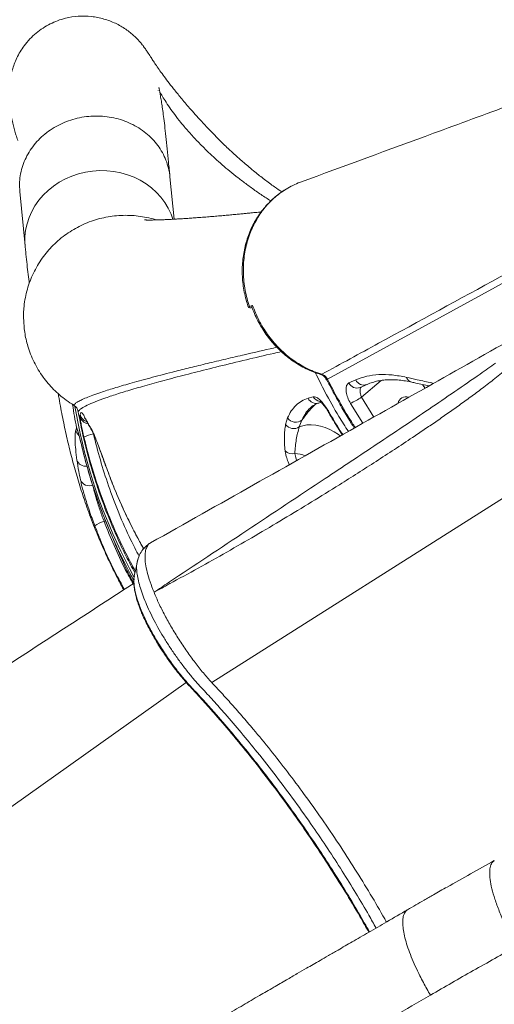
# Model space of a CAD drawing. Units: millimetres. Extents: x -12111 to 16392, y -2138 to 6954.
# Drawn here: x 5234 to 5486, y -169 to 353 of the extents above; entities that cross this region are included whole.
import ezdxf

# ---------------------------------------------------------------- set-up
doc = ezdxf.new("R2010")
doc.units = ezdxf.units.MM

msp = doc.modelspace()

# ---------------------------------------------------------------- linework, layer by layer
at = {"color": 7, "linetype": 'Continuous', "lineweight": 15}
for p, q in [((5307.34, 315.44), (5307.29, 315.73)), ((5333.98, 282.7), (5332.95, 283.69)), ((5315.72, 247.27), (5313.52, 269.8)), ((5233.9, 262.01), (5236.73, 233.08)), ((5355.81, 200.23), (5355.16, 200.54)), ((5355.75, 200.92), (5357.34, 201.6)), ((5235.87, 196.82), (5235.87, 196.46)), ((5408.45, 160.48), (5412.05, 162.06)), ((5386.83, 152.37), (5389.57, 153.21)), ((5388.48, 147.62), (5388.32, 147.5)), ((5392.45, 149.86), (5393.66, 150.23)), ((5265.8, 142.85), (5265.89, 143.83)), ((5374.88, 138.45), (5375.94, 142.02)), ((5263.63, 135.51), (5263.96, 136.6)), ((5263.96, 136.6), (5264.04, 136.67)), ((5374.88, 138.45), (5374.88, 138.45)), ((5383.56, 140.84), (5382.11, 137.17)), ((5382.11, 137.17), (5382.11, 137.17)), ((5266.54, 127.87), (5266.54, 127.83)), ((5335.68, 1.71), (5530.97, 125.29)), ((5296.19, 65.53), (5296.17, 65.39)), ((5294.62, 58.13), (5294.54, 57.34)), ((5294.46, 56.56), (5294.44, 56.28)), ((5305.07, 49.56), (5305.07, 49.57))]:
    msp.add_line(p, q, dxfattribs=at)
at = {"color": 8, "linetype": 'Continuous', "lineweight": 15}
for p, q in [((5425.58, 161.8), (5415.15, 152.93)), ((5447.68, 159.39), (5447.46, 159.73)), ((5447.68, 159.39), (5447.94, 159.57)), ((5448.82, 157.73), (5447.68, 159.39)), ((5452.43, 160.48), (5453.23, 160.22)), ((5452.71, 159.91), (5452.43, 160.48)), ((5415.15, 152.93), (5421.6, 142.38)), ((5415.82, 139.12), (5409.27, 149.66)), ((5279.98, 115.13), (5279.99, 115.18)), ((5278.56, 87.19), (5279.34, 87.48)), ((5307.27, 50.75), (5307.24, 51.01)), ((4928.38, -277.87), (5322.21, 1.75))]:
    msp.add_line(p, q, dxfattribs=at)
at = {"color": 8, "linetype": 'Continuous', "lineweight": 15, "flags": 128}
for points in [[(5315.06, 247.27), (5314.09, 249.98), (5312.64, 253.1), (5310.86, 256.07), (5308.77, 258.86), (5306.4, 261.47), (5303.76, 263.85), (5300.87, 266), (5297.77, 267.89), (5294.49, 269.5), (5291.04, 270.82), (5287.46, 271.83), (5283.78, 272.54), (5280.04, 272.93), (5276.27, 273), (5272.5, 272.75), (5268.76, 272.17), (5265.1, 271.29), (5261.53, 270.09), (5258.11, 268.6), (5254.84, 266.83), (5251.77, 264.8), (5248.92, 262.51), (5246.32, 260), (5243.99, 257.28), (5241.94, 254.38), (5240.21, 251.32), (5238.8, 248.14), (5237.73, 244.85), (5237, 241.5), (5236.63, 238.1), (5236.61, 234.7), (5236.73, 233.08)], [(5586.42, 266.36), (5564.68, 254.42), (5493.57, 215.39), (5397.08, 162.42)], [(5393.41, 165.01), (5393.67, 164.98), (5394.07, 165.09)], [(5397.8, 145.22), (5397.59, 145.15), (5397.51, 145.16)], [(5263.96, 136.6), (5264.28, 135.57), (5264.75, 134.73)], [(5264.04, 136.67), (5264.36, 135.64), (5264.7, 134.97)], [(5269.58, 139.68), (5269.48, 139.9), (5269.16, 140.87)], [(5272.61, 134.36), (5272.37, 134.8), (5272.03, 135.75)], [(5403.86, 132.42), (5402.94, 133.11), (5400.67, 134.61), (5398.27, 135.88), (5395.81, 136.91), (5393.32, 137.67), (5390.86, 138.15), (5388.46, 138.34), (5386.18, 138.24), (5384.05, 137.85), (5382.11, 137.17)], [(5403.86, 132.42), (5402.94, 133.11), (5400.67, 134.61), (5398.27, 135.88), (5395.81, 136.91), (5393.32, 137.67), (5390.86, 138.15), (5388.46, 138.34), (5386.18, 138.24), (5384.05, 137.85), (5382.11, 137.17)]]:
    msp.add_lwpolyline(points, dxfattribs=at)
at = {"color": 7, "linetype": 'Continuous', "lineweight": 15, "flags": 128}
for points in [[(5355.16, 200.54), (5355.15, 200.56), (5355.16, 200.58), (5355.2, 200.62), (5355.26, 200.66), (5355.34, 200.71), (5355.45, 200.77), (5355.59, 200.84), (5355.75, 200.92)], [(5414.33, 158.1), (5416.85, 159.2), (5417.93, 159.68)]]:
    msp.add_lwpolyline(points, dxfattribs=at)
at = {"color": 7, "linetype": 'Continuous', "lineweight": 15}
for centre, radius, start, end in [((5354.64, 207.4), 7.27, 279.2745, 289.0362), ((5382.62, 204.51), 60.98, 295.9115, 302.2355), ((5438.61, 149.02), 4.17, 68.5908, 170.2595), ((5541.11, 193.92), 281.71, 189.3712, 192.358), ((5380.28, 144.83), 5.17, 212.9073, 309.3589), ((5379.17, 141.66), 5.36, 216.7636, 303.2266), ((5379.17, 141.66), 5.36, 216.7638, 303.2263), ((5274.69, 120.37), 13.21, 97.4357, 120.8845), ((5541.94, 192.99), 282.99, 193.3033, 208.9996), ((5378.4, 128.35), 5.42, 225.306, 284.7966), ((5270.66, 110.89), 4.91, 200.3764, 293.392), ((5282.46, 73.21), 14.5, 105.5854, 127.2064), ((5173.43, -26.2), 161.2, 29.8283, 30.1387)]:
    msp.add_arc(centre, radius, start, end, dxfattribs=at)
at = {"color": 8, "linetype": 'Continuous', "lineweight": 15}
for centre, radius, start, end in [((5396.43, 163.4), 1.17, 275.7464, 303.5656), ((5416.3, 164.11), 4.72, 205.6723, 290.0553), ((5442.67, 164.64), 3.84, 197.8593, 255.8347), ((5412.71, 162.53), 4.72, 205.6723, 290.1308), ((5391.12, 154.43), 4.77, 205.7103, 286.1981), ((5393.98, 155.43), 4.94, 206.7903, 258.8759), ((5540.25, 191.55), 281.61, 188.6859, 191.2377), ((5270.7, 143.83), 4.99, 191.3392, 263.0829), ((5270.78, 144.81), 4.99, 191.3344, 253.007), ((5268.52, 136.49), 4.99, 191.2979, 228.9966), ((5542.26, 194.22), 282.9, 192.3679, 208.843), ((5377.66, 99.58), 23.62, 71.1789, 84.8331), ((5268.81, 121.16), 4.85, 198.1933, 278.4096)]:
    msp.add_arc(centre, radius, start, end, dxfattribs=at)
at = {"color": 7, "linetype": 'Continuous', "lineweight": 15}
for points, knots in [([(5372.86, 261.72), (5371.57, 262.62), (5368.41, 264.79), (5363.65, 268.34), (5359.16, 271.85), (5355.53, 274.84), (5352.84, 277.13), (5350.6, 279.08), (5348.85, 280.64), (5347.2, 282.14), (5345.34, 283.86), (5342.98, 286.08), (5340.2, 288.78), (5337.06, 291.93), (5333.65, 295.45), (5330.2, 299.15), (5326.92, 302.78), (5323.18, 307.02), (5319.27, 311.63), (5315.47, 316.32), (5312.38, 320.31), (5309.82, 323.75), (5307.67, 326.75), (5305.87, 329.36), (5304.42, 331.54), (5303.26, 333.35), (5301.87, 335.5), (5300.49, 337.55), (5299.53, 338.88), (5298.53, 340.17), (5297.49, 341.4), (5296.18, 342.83), (5294.53, 344.44), (5292.5, 346.18), (5289.24, 348.6), (5284.66, 351.24), (5278.53, 353.56), (5271.86, 354.87), (5264.97, 355.01), (5258.94, 354.09), (5253.97, 352.57), (5249.96, 350.83), (5246.14, 348.63), (5242.51, 345.96), (5239.12, 342.78), (5236.31, 339.43), (5234.04, 336.03), (5232.25, 332.7), (5230.87, 329.39), (5229.85, 326.2), (5229.14, 323.15), (5228.69, 320.37), (5228.45, 317.94), (5228.3, 315.18), (5228.3, 312.69), (5228.41, 309.94), (5228.66, 306.92), (5229.08, 303.72), (5229.64, 300.55), (5230.29, 297.56), (5231.02, 294.7), (5231.86, 291.87), (5232.43, 290.03), (5232.79, 289.05), (5232.8, 289.03)], [0, 0, 0, 0, 0.013755, 0.033452, 0.053299, 0.065835, 0.077319, 0.086874, 0.0945, 0.100232, 0.108905, 0.120105, 0.13384, 0.150125, 0.168981, 0.189808, 0.210379, 0.23045, 0.264808, 0.297219, 0.327808, 0.357214, 0.387108, 0.41707, 0.447354, 0.478233, 0.511194, 0.531065, 0.551848, 0.561827, 0.570895, 0.579263, 0.587189, 0.594978, 0.602952, 0.619201, 0.635666, 0.652571, 0.669928, 0.686763, 0.697667, 0.708382, 0.719142, 0.730278, 0.741884, 0.754047, 0.763589, 0.773433, 0.783428, 0.793842, 0.804934, 0.816919, 0.828856, 0.838881, 0.855229, 0.872531, 0.893358, 0.914582, 0.934221, 0.952315, 0.969166, 0.983974, 0.999657, 1, 1, 1, 1]), ([(5574.45, 337.29), (5560.58, 332.19), (5533.94, 322.4), (5493.66, 307.61), (5443.51, 289.2), (5406.27, 275.54), (5382.79, 266.92)], [0, 0, 0, 0, 0.217401, 0.417244, 0.632376, 1, 1, 1, 1]), ([(5313.51, 269.85), (5313.26, 272.38), (5312.76, 277.26), (5312.04, 284.34), (5311.38, 290.99), (5310.75, 296.86), (5310.15, 301.67), (5309.61, 305.65), (5309.18, 308.52), (5308.85, 310.57), (5308.61, 312), (5308.39, 313.27), (5308.19, 314.36), (5307.99, 315.47), (5307.83, 316.31), (5307.71, 316.84), (5307.64, 317.1), (5307.62, 317.06), (5307.61, 317.04)], [0, 0, 0, 0, 0.125614, 0.242784, 0.351515, 0.451399, 0.542283, 0.624437, 0.698044, 0.737079, 0.773256, 0.806581, 0.837058, 0.86474, 0.89562, 0.933927, 0.979779, 1, 1, 1, 1]), ([(5308.12, 314.76), (5308.43, 314.22), (5309.08, 313.09), (5310.76, 310.28), (5312.53, 307.66), (5313.42, 306.35)], [0, 0, 0, 0, 0.3166273, 0.6578878, 1, 1, 1, 1]), ([(5313.42, 306.35), (5314.26, 305.17), (5315.92, 302.82), (5319.17, 298.65), (5323.02, 294.06), (5327.52, 289.09), (5331.14, 285.49), (5332.95, 283.69)], [0, 0, 0, 0, 0.201672, 0.401938, 0.601364, 0.800526, 1, 1, 1, 1]), ([(5233.97, 262.02), (5233.87, 262.95), (5233.63, 265.34), (5233.91, 269.22), (5234.74, 273.59), (5236.17, 277.84), (5238.16, 281.91), (5240.68, 285.74), (5243.69, 289.28), (5247.16, 292.47), (5251.02, 295.26), (5255.22, 297.61), (5259.69, 299.49), (5264.38, 300.86), (5269.2, 301.71), (5274.09, 302.03), (5278.98, 301.81), (5283.78, 301.05), (5288.44, 299.77), (5292.88, 297.98), (5297.03, 295.71), (5300.83, 292.99), (5304.22, 289.87), (5307.16, 286.39), (5309.6, 282.61), (5311.52, 278.57), (5312.8, 274.35), (5313.45, 271.39), (5313.5, 269.86), (5313.5, 269.8)], [0, 0, 0, 0, 0.024792, 0.063732, 0.102671, 0.141611, 0.180551, 0.219491, 0.258431, 0.29737, 0.33631, 0.37525, 0.41419, 0.45313, 0.492069, 0.531009, 0.569949, 0.608889, 0.647829, 0.686769, 0.725708, 0.764648, 0.803588, 0.842528, 0.881468, 0.920407, 0.959347, 0.998287, 1, 1, 1, 1]), ([(5333.98, 282.7), (5336.33, 280.52), (5341.05, 276.13), (5348.09, 270.36), (5354.26, 265.68), (5359.24, 262.11), (5363.5, 259.2), (5366.2, 257.49), (5367.04, 256.96)], [0, 0, 0, 0, 0.263732, 0.529308, 0.665073, 0.800838, 0.937646, 1, 1, 1, 1]), ([(5355.75, 200.92), (5355.29, 202.35), (5354.36, 205.22), (5353.39, 209.68), (5352.73, 214.22), (5352.43, 218.77), (5352.49, 223.27), (5352.9, 227.71), (5353.65, 232.11), (5354.76, 236.39), (5356.21, 240.49), (5357.95, 244.41), (5360.04, 248.16), (5362.81, 252.24), (5366.39, 256.44), (5370.43, 260.04), (5374.31, 262.79), (5377.84, 264.8), (5380.68, 266.17), (5382.4, 266.75), (5382.8, 266.88)], [0, 0, 0, 0, 0.053947, 0.108268, 0.163773, 0.219688, 0.273635, 0.327958, 0.383467, 0.439384, 0.493279, 0.547552, 0.603005, 0.658866, 0.738575, 0.819515, 0.873323, 0.927509, 0.982868, 1, 1, 1, 1]), ([(5374.11, 262.57), (5373.26, 262.02), (5371.36, 260.77), (5368.61, 258.52), (5365.85, 255.89), (5363.3, 253.03), (5360.98, 249.96), (5358.89, 246.69), (5357.06, 243.23), (5355.48, 239.62), (5354.18, 235.87), (5353.16, 232.01), (5352.42, 228.05), (5351.97, 224.01), (5351.82, 219.93), (5351.96, 215.82), (5352.39, 211.71), (5353.12, 207.63), (5354.05, 203.9), (5354.82, 201.57), (5355.15, 200.55)], [0, 0, 0, 0, 0.045172, 0.101362, 0.157604, 0.213924, 0.27034, 0.326868, 0.383516, 0.440288, 0.497183, 0.554196, 0.611318, 0.66854, 0.725849, 0.783235, 0.840686, 0.898191, 0.955742, 1, 1, 1, 1]), ([(5378.71, 265.16), (5378.48, 265.06), (5377.96, 264.83), (5377.47, 264.54), (5377.2, 264.38)], [0, 0, 0, 0, 0.4470001, 1, 1, 1, 1]), ([(5361.93, 251.14), (5361.43, 251.09), (5360.36, 250.98), (5358.85, 250.83), (5357.49, 250.69), (5356.06, 250.55), (5354.39, 250.39), (5352.2, 250.18), (5349.73, 249.94), (5346.98, 249.69), (5344.01, 249.41), (5340.87, 249.13), (5337.56, 248.85), (5334.18, 248.57), (5330.73, 248.29), (5327.47, 248.04), (5324.39, 247.82), (5321.55, 247.63), (5318.87, 247.45), (5316.4, 247.31), (5314.15, 247.19), (5311.99, 247.08), (5309.96, 247), (5308.07, 246.93), (5306.42, 246.88), (5304.89, 246.85), (5303.5, 246.83), (5302.29, 246.83), (5301.44, 246.84), (5300.87, 246.85), (5300.49, 246.86), (5300.18, 246.87), (5300.05, 246.88), (5300.06, 246.88), (5300.06, 246.87)], [0, 0, 0, 0, 0.0141128, 0.030165, 0.0432142, 0.053323, 0.0722436, 0.0928545, 0.119595, 0.1487308, 0.1801454, 0.2161633, 0.2546207, 0.2955173, 0.3388529, 0.3846272, 0.4246354, 0.4662404, 0.5072835, 0.5468756, 0.5850169, 0.6217073, 0.6630867, 0.7024508, 0.7397995, 0.7751331, 0.8164345, 0.8566282, 0.8958238, 0.9184542, 0.9407385, 0.9631027, 0.9878042, 1, 1, 1, 1]), ([(5306.22, 246.88), (5306.07, 246.93), (5304.43, 247.5), (5301.26, 248.21), (5296.74, 248.99), (5292.18, 249.35), (5287.55, 249.33), (5282.95, 248.93), (5278.43, 248.14), (5274.01, 246.99), (5269.65, 245.44), (5265.45, 243.54), (5261.46, 241.31), (5257.68, 238.76), (5254.09, 235.87), (5250.77, 232.7), (5247.76, 229.28), (5245.05, 225.63), (5242.63, 221.72), (5240.57, 217.62), (5238.87, 213.4), (5237.54, 209.06), (5236.56, 204.57), (5236.02, 200.47), (5235.91, 197.87), (5235.87, 196.82)], [0, 0, 0, 0, 0.005006, 0.051779, 0.096822, 0.142175, 0.188513, 0.235191, 0.280273, 0.32567, 0.372061, 0.418791, 0.463813, 0.509151, 0.555479, 0.602147, 0.64712, 0.692408, 0.738683, 0.7853, 0.830258, 0.875527, 0.92178, 0.968376, 1, 1, 1, 1]), ([(5236.73, 233.08), (5236.82, 232.1), (5237.11, 229.19), (5237.59, 224.55), (5238.18, 219.27), (5238.62, 215.53), (5238.87, 213.62), (5238.91, 213.31)], [0, 0, 0, 0, 0.136064, 0.404025, 0.673492, 0.94567, 1, 1, 1, 1]), ([(5356.8, 201.31), (5356.93, 200.92), (5357.49, 199.22), (5358.74, 196.28), (5360.58, 192.54), (5362.68, 188.93), (5365.02, 185.49), (5367.57, 182.24), (5370.33, 179.2), (5373.28, 176.38), (5376.41, 173.78), (5379.71, 171.42), (5383.15, 169.33), (5386.72, 167.51), (5390.15, 166.06), (5392.4, 165.34), (5393.41, 165.01)], [0, 0, 0, 0, 0.022415, 0.098742, 0.175195, 0.251757, 0.328407, 0.404485, 0.480328, 0.556357, 0.632559, 0.708898, 0.785316, 0.861762, 0.938191, 1, 1, 1, 1]), ([(5357.34, 201.6), (5357.17, 201.53), (5356.82, 201.37), (5356.82, 201.34), (5356.82, 201.32)], [0, 0, 0, 0, 0.498788, 1, 1, 1, 1]), ([(5357.34, 201.6), (5358.39, 198.93), (5359.97, 194.9), (5362.84, 189.85), (5365.28, 186.16), (5368.01, 182.63), (5371.02, 179.28), (5374.31, 176.15), (5377.84, 173.28), (5381.6, 170.71), (5385.58, 168.47), (5389.74, 166.53), (5392.62, 165.58), (5394.07, 165.09)], [0, 0, 0, 0, 0.156114, 0.236005, 0.31642, 0.398414, 0.480976, 0.565327, 0.650297, 0.736034, 0.822418, 0.910853, 1, 1, 1, 1]), ([(5235.87, 196.46), (5235.88, 195.89), (5235.88, 195.33), (5235.91, 194.72), (5235.91, 194.72)], [0, 0, 0, 0, 0.995338, 1, 1, 1, 1]), ([(5235.91, 194.72), (5236.04, 192.25), (5236.3, 187.26), (5237.79, 180.91), (5239.58, 175.69), (5241.42, 171.52), (5243.62, 167.48), (5246.9, 162.51), (5250.73, 158), (5254.99, 154.06), (5258.54, 151.23), (5261.14, 149.59), (5262.48, 148.73)], [0, 0, 0, 0, 0.134012, 0.270611, 0.351688, 0.433326, 0.516721, 0.60072, 0.755303, 0.83439, 0.913994, 1, 1, 1, 1]), ([(5511.3, 192.97), (5478.36, 174.39), (5409.07, 135.3), (5339.66, 96.21), (5303.24, 75.7)], [0, 0, 0, 0, 0.475317, 1, 1, 1, 1]), ([(5492.84, 168.67), (5490.53, 166.7), (5486.09, 162.91), (5479.41, 157.8), (5473.06, 153.09), (5466.88, 148.61), (5460.71, 144.24), (5454.54, 139.96), (5448.38, 135.75), (5437.85, 128.67), (5422.9, 118.88), (5400.11, 104.41), (5373.78, 88.31), (5343.78, 70.72), (5323.45, 59.56), (5313.27, 53.98)], [0, 0, 0, 0, 0.042489, 0.081403, 0.11749, 0.152992, 0.188276, 0.223329, 0.258219, 0.292941, 0.401361, 0.509394, 0.672795, 0.836258, 1, 1, 1, 1]), ([(5478.08, 165.23), (5479.45, 166.2), (5482.16, 168.11), (5484.85, 170.09), (5486.18, 171.06)], [0, 0, 0, 0, 0.504417, 1, 1, 1, 1]), ([(5312.83, 54.74), (5340.47, 73.09), (5377.29, 97.54), (5423.42, 128.17), (5450.88, 146.48), (5469.05, 159.01), (5478.08, 165.23)], [0, 0, 0, 0, 0.502667, 0.669643, 0.835867, 1, 1, 1, 1]), ([(5393.42, 165), (5393.7, 164.9), (5394.29, 164.68), (5395.18, 164.04), (5395.98, 163.22), (5396.36, 162.54), (5396.54, 162.22)], [0, 0, 0, 0, 0.24512, 0.510558, 0.76947, 1, 1, 1, 1]), ([(5394.07, 165.09), (5394.56, 164.89), (5395.53, 164.47), (5396.52, 163.43), (5396.93, 162.68), (5397.08, 162.42)], [0, 0, 0, 0, 0.394881, 0.790047, 1, 1, 1, 1]), ([(5396.64, 162.29), (5397.43, 160.77), (5399.69, 156.38), (5403.49, 149.53), (5407.57, 142.46), (5410.2, 138.28), (5411.29, 136.57)], [0, 0, 0, 0, 0.172842, 0.499528, 0.793787, 1, 1, 1, 1]), ([(5412.05, 162.06), (5413.96, 162.78), (5417.8, 164.23), (5424.3, 165.05), (5431.31, 164.95), (5436.44, 163.96), (5439.01, 163.46)], [0, 0, 0, 0, 0.244983, 0.491902, 0.744908, 1, 1, 1, 1]), ([(5417.93, 159.66), (5417.99, 159.69), (5418.93, 160.16), (5420.88, 160.8), (5423.8, 161.58), (5426.86, 162.04), (5430.02, 162.24), (5433.31, 162.16), (5436.74, 161.82), (5439.55, 161.39), (5441.27, 160.99), (5441.74, 160.88)], [0, 0, 0, 0, 0.01013, 0.149413, 0.287812, 0.424296, 0.558409, 0.689543, 0.82001, 0.950244, 1, 1, 1, 1]), ([(5439.01, 163.46), (5440.91, 163.03), (5445.36, 162.02), (5449.85, 161.04), (5452.43, 160.48)], [0, 0, 0, 0, 0.42614, 1, 1, 1, 1]), ([(5409.27, 149.66), (5408.73, 150.69), (5407.67, 152.74), (5406.89, 155.77), (5406.85, 158.29), (5407.46, 159.87), (5408.18, 160.31), (5408.45, 160.48)], [0, 0, 0, 0, 0.219256, 0.437732, 0.654551, 0.868023, 1, 1, 1, 1]), ([(5441.73, 160.92), (5442.44, 160.76), (5445.5, 160.08), (5448.6, 159.43), (5450.97, 158.94)], [0, 0, 0, 0, 0.234267, 1, 1, 1, 1]), ([(5254.27, 154.8), (5254.41, 153.98), (5254.84, 151.42), (5255.63, 147.09), (5256.62, 141.94), (5257.64, 137.01), (5258.69, 132.21), (5259.8, 127.49), (5260.96, 122.8), (5262.19, 118.1), (5263.51, 113.34), (5264.94, 108.51), (5266.47, 103.56), (5268.14, 98.5), (5269.96, 93.29), (5271.94, 87.92), (5274.11, 82.38), (5276.48, 76.65), (5279.08, 70.73), (5281.93, 64.61), (5285.05, 58.33), (5287.43, 53.71), (5288.83, 51.21), (5289.03, 50.85)], [0, 0, 0, 0, 0.032165, 0.100643, 0.162705, 0.219929, 0.27346, 0.324166, 0.372736, 0.419742, 0.465668, 0.510941, 0.555943, 0.600949, 0.646229, 0.69208, 0.738765, 0.786511, 0.835502, 0.885875, 0.937707, 0.991014, 1, 1, 1, 1]), ([(5375.94, 142.02), (5376.55, 143.28), (5377.78, 145.8), (5380.29, 148.71), (5383.24, 151.02), (5385.63, 151.92), (5386.83, 152.37)], [0, 0, 0, 0, 0.2464469, 0.4942752, 0.7464039, 1, 1, 1, 1]), ([(5389.57, 153.21), (5389.99, 153.21), (5390.84, 153.23), (5392.67, 151.94), (5394.68, 149.83), (5396.47, 147.43), (5397.44, 145.81), (5397.8, 145.22)], [0, 0, 0, 0, 0.21453, 0.429724, 0.649328, 0.871002, 1, 1, 1, 1]), ([(5262.48, 148.73), (5262.8, 148.51), (5263.41, 148.09), (5264.24, 147.07), (5264.68, 146.12), (5264.81, 145.45), (5264.84, 145.33)], [0, 0, 0, 0, 0.272691, 0.514399, 0.911005, 1, 1, 1, 1]), ([(5388.3, 147.54), (5388.37, 147.61), (5388.86, 148.1), (5389.94, 148.77), (5391.24, 149.46), (5392.16, 149.73), (5392.44, 149.81)], [0, 0, 0, 0, 0.05493, 0.43489, 0.832274, 1, 1, 1, 1]), ([(5393.01, 150.74), (5393.03, 150.73), (5393.06, 150.71), (5393.37, 150.5), (5393.84, 150.08), (5394.48, 149.42), (5395.24, 148.54), (5396.05, 147.45), (5396.84, 146.3), (5397.3, 145.51), (5397.5, 145.16)], [0, 0, 0, 0, 0.084332, 0.187507, 0.305745, 0.435672, 0.574901, 0.724405, 0.876779, 1, 1, 1, 1]), ([(5264.84, 145.33), (5265.55, 141.59), (5266.98, 134.1), (5269.71, 122.98), (5272.86, 111.93), (5276.49, 100.93), (5280.6, 90.01), (5285.21, 79.19), (5289.96, 69.09), (5293.39, 62.7), (5294.96, 59.79)], [0, 0, 0, 0, 0.125496, 0.251404, 0.377518, 0.504047, 0.632734, 0.761642, 0.891219, 1, 1, 1, 1]), ([(5267.91, 131.71), (5267.65, 132.85), (5267.13, 135.12), (5266.49, 138.33), (5266.03, 140.89), (5265.82, 142.39), (5265.81, 142.72), (5265.8, 142.85)], [0, 0, 0, 0, 0.218696, 0.436711, 0.652464, 0.864741, 1, 1, 1, 1]), ([(5265.89, 143.83), (5265.97, 144.24), (5266.13, 145.06), (5266.78, 144.83), (5267.72, 143.6), (5268.67, 141.78), (5269.16, 140.87)], [0, 0, 0, 0, 0.245098, 0.492083, 0.745018, 1, 1, 1, 1]), ([(5268.18, 142.15), (5268.18, 142.14), (5268.19, 142.13), (5268.36, 141.88), (5268.67, 141.37), (5269.08, 140.65), (5269.43, 139.98), (5269.59, 139.67)], [0, 0, 0, 0, 0.1197338, 0.3096928, 0.5327055, 0.7858303, 1, 1, 1, 1]), ([(5397.52, 145.16), (5397.62, 144.98), (5399.26, 142.05), (5401.72, 137.98), (5404.18, 134.16), (5404.94, 132.99)], [0, 0, 0, 0, 0.043367, 0.706099, 1, 1, 1, 1]), ([(5264.04, 136.67), (5264.14, 136.54), (5264.34, 136.26), (5264.89, 134.47), (5265.57, 131.89), (5266.15, 129.5), (5266.48, 128.13), (5266.54, 127.87)], [0, 0, 0, 0, 0.232472, 0.466003, 0.702978, 0.943714, 1, 1, 1, 1]), ([(5269.16, 140.87), (5269.54, 140.14), (5270.44, 138.41), (5271.45, 136.72), (5272.03, 135.75)], [0, 0, 0, 0, 0.425219, 1, 1, 1, 1]), ([(5269.68, 139.74), (5269.73, 139.64), (5270.53, 138.04), (5271.47, 136.31), (5272.5, 134.73), (5272.6, 134.58)], [0, 0, 0, 0, 0.0553414, 0.9114121, 1, 1, 1, 1]), ([(5272.03, 135.75), (5272.23, 135.38), (5272.64, 134.64), (5273.47, 132.71), (5274.45, 130.24), (5275.58, 127.25), (5276.84, 123.83), (5278.31, 119.81), (5279.39, 116.83), (5279.99, 115.18)], [0, 0, 0, 0, 0.137304, 0.274619, 0.412593, 0.550576, 0.689369, 0.828166, 1, 1, 1, 1]), ([(5374.6, 124.5), (5374.47, 125.79), (5374.2, 128.39), (5374.18, 131.97), (5374.38, 135.37), (5374.71, 137.42), (5374.88, 138.45)], [0, 0, 0, 0, 0.247843, 0.496654, 0.747975, 1, 1, 1, 1]), ([(5382.11, 137.17), (5381.53, 135.03), (5380.66, 131.8), (5380, 126.99), (5379.86, 124.41), (5379.79, 123.11)], [0, 0, 0, 0, 0.497892, 0.748633, 1, 1, 1, 1]), ([(5264.2, 119.64), (5263.95, 121.54), (5263.44, 125.36), (5263.17, 129.84), (5263.19, 133.42), (5263.48, 134.82), (5263.63, 135.51)], [0, 0, 0, 0, 0.245097, 0.492056, 0.744978, 1, 1, 1, 1]), ([(5264.59, 135.26), (5264.58, 135.27), (5264.57, 135.3), (5264.63, 135.14), (5264.75, 134.77), (5264.96, 134.09), (5265.22, 133.12), (5265.48, 132.13), (5265.66, 131.43), (5265.72, 131.2)], [0, 0, 0, 0, 0.018915, 0.139906, 0.289721, 0.469189, 0.675293, 0.893247, 1, 1, 1, 1]), ([(5265.72, 131.2), (5265.78, 130.95), (5265.97, 130.2), (5266.25, 129.05), (5266.46, 128.16), (5266.54, 127.83)], [0, 0, 0, 0, 0.248755, 0.719702, 1, 1, 1, 1]), ([(5272.61, 134.36), (5272.61, 134.36), (5272.59, 134.39), (5272.68, 134.24), (5272.86, 133.89), (5273.16, 133.24), (5273.57, 132.29), (5274.09, 131.02), (5274.7, 129.46), (5275.4, 127.64), (5276.16, 125.6), (5276.98, 123.36), (5277.86, 120.97), (5278.77, 118.46), (5279.49, 116.5), (5279.89, 115.37), (5279.98, 115.12)], [0, 0, 0, 0, 0.003477, 0.052202, 0.109214, 0.177618, 0.254949, 0.338255, 0.42417, 0.513527, 0.604308, 0.695441, 0.787981, 0.880884, 0.973554, 1, 1, 1, 1]), ([(5266.54, 127.83), (5266.93, 126.21), (5268.06, 121.53), (5270.17, 113.86), (5272.95, 104.84), (5276.04, 95.93), (5279.42, 87.11), (5283.1, 78.41), (5287.07, 69.85), (5290.83, 62.32), (5293.37, 57.72), (5294.4, 55.87)], [0, 0, 0, 0, 0.06474, 0.186673, 0.308611, 0.430549, 0.552488, 0.674428, 0.796369, 0.918311, 1, 1, 1, 1]), ([(5266.06, 109.18), (5265.76, 110.65), (5265.07, 114.11), (5264.52, 117.62), (5264.2, 119.64)], [0, 0, 0, 0, 0.4250634, 1, 1, 1, 1]), ([(5280.26, 114.47), (5281.06, 112.29), (5282.95, 107.15), (5286.28, 99.19), (5290.18, 90.55), (5294.39, 82.07), (5297.53, 76.09), (5299.33, 72.99), (5299.55, 72.61)], [0, 0, 0, 0, 0.1510075, 0.3561057, 0.5613415, 0.7665934, 0.971737, 1, 1, 1, 1]), ([(5273.69, 84.77), (5273.18, 86.1), (5272.17, 88.78), (5270.76, 92.8), (5269.48, 96.68), (5268.35, 100.33), (5267.41, 103.62), (5266.59, 106.75), (5266.25, 108.31), (5266.06, 109.18)], [0, 0, 0, 0, 0.138576, 0.277152, 0.415495, 0.553834, 0.691627, 0.82941, 1, 1, 1, 1]), ([(5303.23, 75.7), (5302.55, 75.27), (5301.03, 74.3), (5299.02, 72.19), (5297.15, 69.26), (5296.48, 66.79), (5296.12, 65.46)], [0, 0, 0, 0, 0.185876, 0.415726, 0.687996, 1, 1, 1, 1]), ([(5296.1, 65.4), (5295.86, 64.21), (5295.36, 61.76), (5294.86, 59.31), (5294.61, 58.06)], [0, 0, 0, 0, 0.487391, 1, 1, 1, 1]), ([(5296.59, 66.89), (5296.51, 66.76), (5296.35, 66.49), (5296.29, 66.09), (5296.26, 65.88)], [0, 0, 0, 0, 0.4810003, 1, 1, 1, 1]), ([(5294.71, 58.01), (5294.59, 57.71), (5294.42, 57.3), (5294.46, 56.65), (5294.47, 56.47)], [0, 0, 0, 0, 0.7228367, 1, 1, 1, 1]), ([(5294.51, 54.41), (5244.71, 22.11), (5166.59, -28.53), (5082.88, -82.67), (5043.81, -107.93), (5016.71, -125.45), (4967.04, -157.55), (4922.61, -186.25), (4894.61, -204.33)], [0, 0, 0, 0, 0.3740999, 0.5866975, 0.627337, 0.6669266, 0.7900532, 1, 1, 1, 1]), ([(5294.44, 56.28), (5294.4, 55.99), (5294.27, 54.93), (5294.44, 52.83), (5294.85, 50.07), (5295.46, 47.45), (5296.12, 45.19), (5296.67, 43.53), (5297.23, 41.92), (5297.99, 39.94), (5299.09, 37.29), (5300.53, 34.16), (5302.29, 30.61), (5304.69, 26.2), (5307.72, 21.1), (5311.41, 15.48), (5315.25, 10.15), (5319.34, 4.96), (5323.6, 0.08), (5327.93, -4.47), (5332.22, -9.19), (5336.48, -13.96), (5340.72, -18.82), (5346.84, -26), (5354.84, -35.7), (5364.27, -47.73), (5373.24, -59.69), (5381.7, -71.46), (5389.94, -83.43), (5398.16, -95.89), (5406.3, -108.86), (5413.37, -120.61), (5417.43, -127.84), (5418.99, -130.63)], [0, 0, 0, 0, 0.007555, 0.027982, 0.045399, 0.063305, 0.076627, 0.085327, 0.09202, 0.104154, 0.118321, 0.134771, 0.153121, 0.172149, 0.200465, 0.228061, 0.255266, 0.281726, 0.311403, 0.340431, 0.369098, 0.397615, 0.425986, 0.454284, 0.520875, 0.587514, 0.647237, 0.707404, 0.767333, 0.826952, 0.892635, 0.958691, 1, 1, 1, 1]), ([(5305.07, 49.57), (5306.37, 50.43), (5308.95, 52.16), (5311.54, 53.88), (5312.83, 54.74)], [0, 0, 0, 0, 0.501374, 1, 1, 1, 1]), ([(5313.27, 53.98), (5311.9, 53.24), (5309.17, 51.77), (5306.44, 50.3), (5305.07, 49.56)], [0, 0, 0, 0, 0.5009618, 1, 1, 1, 1]), ([(5335.68, 1.71), (5334.2, 3.38), (5331.23, 6.72), (5326.79, 12.34), (5322.42, 18.33), (5318.22, 24.61), (5314.29, 31.02), (5310.74, 37.39), (5307.59, 43.66), (5305.91, 47.59), (5305.07, 49.56)], [0, 0, 0, 0, 0.1221213, 0.2445503, 0.3694716, 0.4958963, 0.621511, 0.7481986, 0.873729, 1, 1, 1, 1]), ([(5335.68, 1.71), (5335.72, 1.67), (5335.79, 1.58), (5335.87, 1.5), (5335.91, 1.45)], [0, 0, 0, 0, 0.500121, 1, 1, 1, 1]), ([(5485.56, -92.68), (5477.19, -97.31), (5466.4, -103.28), (5454.03, -110.33), (5447.03, -114.35), (5442.45, -117.01), (5439.52, -118.71)], [0, 0, 0, 0, 0.542111, 0.698989, 0.808073, 1, 1, 1, 1]), ([(5439.53, -118.7), (5435.89, -120.82), (5428.99, -124.84), (5419.2, -130.51), (5410.55, -135.51), (5403.46, -139.6), (5397.8, -142.87), (5393.41, -145.4), (5389.54, -147.64), (5385.5, -149.97), (5380.76, -152.72), (5374.96, -156.07), (5368.25, -159.97), (5360.63, -164.4), (5352.11, -169.37), (5342.7, -174.89), (5332.75, -180.77), (5325.95, -184.83), (5322.56, -186.85)], [0, 0, 0, 0, 0.0934892, 0.1771232, 0.2509327, 0.3149457, 0.3583834, 0.3957947, 0.4271866, 0.4574091, 0.4990376, 0.5484849, 0.6057383, 0.6707831, 0.7436042, 0.8241844, 0.9125035, 1, 1, 1, 1]), ([(5497.29, -138.18), (5489.64, -142.41), (5474.33, -150.86), (5459.23, -159.58), (5451.68, -163.95)], [0, 0, 0, 0, 0.5, 1, 1, 1, 1]), ([(5451.68, -163.95), (5445.15, -167.74), (5432.1, -175.32), (5412.47, -186.66), (5389.58, -199.88), (5363.44, -215.03), (5344.02, -226.56), (5334.31, -232.32)], [0, 0, 0, 0, 0.166801, 0.333262, 0.50003, 0.750001, 1, 1, 1, 1])]:
    msp.add_open_spline(points, degree=3, knots=knots, dxfattribs=at)
at = {"color": 8, "linetype": 'Continuous', "lineweight": 15}
for points, knots in [([(5394.07, 165.09), (5404.12, 170.57), (5435.64, 187.77), (5485.44, 214.92), (5537.6, 243.32), (5570.86, 261.41), (5585.85, 269.56), (5588.44, 270.97)], [0, 0, 0, 0, 0.155061, 0.486657, 0.768736, 0.960015, 1, 1, 1, 1]), ([(5262.48, 148.73), (5262.68, 148.98), (5263.08, 149.47), (5264.36, 150.36), (5266.3, 151.42), (5269.08, 152.66), (5272.57, 154.01), (5277.31, 155.68), (5283.67, 157.71), (5290.76, 159.79), (5297.27, 161.61), (5302.72, 163.09), (5308.56, 164.63), (5315.32, 166.37), (5323.14, 168.33), (5332.14, 170.53), (5341.75, 172.83), (5353.15, 175.5), (5362.58, 177.68), (5369.01, 179.13), (5370.22, 179.4)], [0, 0, 0, 0, 0.0484419, 0.0968949, 0.156486, 0.2160976, 0.2757709, 0.3354647, 0.4187449, 0.5020805, 0.5468313, 0.5915907, 0.6363757, 0.6811691, 0.7376473, 0.7941426, 0.8506887, 0.9072518, 0.9826613, 1, 1, 1, 1]), ([(5372.6, 177.1), (5371.26, 176.79), (5364.69, 175.29), (5353.59, 172.67), (5339.42, 169.26), (5326.26, 165.98), (5314.32, 162.89), (5303.64, 160), (5294.23, 157.31), (5286.09, 154.83), (5279.24, 152.55), (5273.68, 150.48), (5269.4, 148.62), (5266.85, 147.2), (5265.42, 146.12), (5265.03, 145.59), (5264.84, 145.33)], [0, 0, 0, 0, 0.01931, 0.094753, 0.175667, 0.256618, 0.337581, 0.418532, 0.499445, 0.580358, 0.66131, 0.742275, 0.823226, 0.904139, 0.952069, 1, 1, 1, 1]), ([(5408.15, 134.8), (5406.47, 137.43), (5402.09, 144.28), (5396.24, 154.69), (5392.3, 162.56), (5390.61, 165.95)], [0, 0, 0, 0, 0.262354, 0.682621, 1, 1, 1, 1]), ([(5397.08, 162.42), (5398.91, 158.95), (5402.58, 151.99), (5407.53, 143.48), (5410.72, 138.51), (5411.79, 136.85)], [0, 0, 0, 0, 0.398925, 0.798535, 1, 1, 1, 1]), ([(5414.88, 158.33), (5414.72, 158.08), (5414.4, 157.55), (5414.31, 156.19), (5414.52, 154.58), (5414.94, 153.48), (5415.15, 152.93)], [0, 0, 0, 0, 0.229922, 0.48464, 0.742064, 1, 1, 1, 1]), ([(5390.33, 148.93), (5390.2, 148.81), (5388.98, 147.64), (5386.71, 144.99), (5384.61, 142.22), (5383.56, 140.84)], [0, 0, 0, 0, 0.055364, 0.527669, 1, 1, 1, 1]), ([(5388.32, 147.5), (5388.18, 147.4), (5387.07, 146.61), (5385.4, 144.47), (5384.18, 142.05), (5383.56, 140.84)], [0, 0, 0, 0, 0.067647, 0.532499, 1, 1, 1, 1]), ([(5397.8, 145.22), (5399.77, 141.82), (5402.15, 137.73), (5404.74, 133.79), (5405.18, 133.13)], [0, 0, 0, 0, 0.830698, 1, 1, 1, 1]), ([(5295.15, 60.71), (5293.46, 63.86), (5289.86, 70.57), (5284.9, 81.13), (5280.18, 92.33), (5276.21, 103.05), (5271.89, 116.12), (5269.49, 125.52), (5267.91, 131.71)], [0, 0, 0, 0, 0.140488, 0.298916, 0.458508, 0.618101, 0.748462, 1, 1, 1, 1]), ([(5272.98, 133.48), (5274.14, 128.86), (5276.46, 119.62), (5280.95, 105.63), (5286.3, 91.54), (5291.74, 79.07), (5295.65, 71.59), (5297.17, 68.68)], [0, 0, 0, 0, 0.206068, 0.412679, 0.635219, 0.857931, 1, 1, 1, 1]), ([(5376.82, 117.15), (5376.71, 117.39), (5376.12, 118.66), (5375.49, 120.53), (5374.86, 122.75), (5374.69, 123.91), (5374.6, 124.5)], [0, 0, 0, 0, 0.085296, 0.449672, 0.722606, 1, 1, 1, 1]), ([(5379.79, 123.11), (5379.93, 122.18), (5380.11, 121.04), (5380.63, 119.62), (5380.73, 119.35)], [0, 0, 0, 0, 0.8112705, 1, 1, 1, 1]), ([(5279.99, 115.18), (5281.15, 112.08), (5283.48, 105.86), (5287.38, 96.7), (5291.6, 87.66), (5295.65, 79.63), (5298.44, 74.68), (5299.59, 72.65)], [0, 0, 0, 0, 0.21227, 0.42467, 0.637071, 0.850527, 1, 1, 1, 1]), ([(5272.84, 105.38), (5272.92, 105.01), (5273.13, 104.08), (5273.66, 102.02), (5274.38, 99.46), (5275.26, 96.57), (5276.25, 93.53), (5277.36, 90.35), (5278.16, 88.25), (5278.56, 87.19)], [0, 0, 0, 0, 0.1007105, 0.2484807, 0.4005401, 0.548266, 0.7002727, 0.8479929, 1, 1, 1, 1]), ([(5289.4, 51.09), (5287.78, 54.02), (5282.92, 62.8), (5277.88, 74.15), (5274.56, 82.56), (5273.69, 84.77)], [0, 0, 0, 0, 0.270184, 0.808387, 1, 1, 1, 1]), ([(5278.56, 87.19), (5280.3, 82.88), (5283.77, 74.27), (5288.94, 63.22), (5292.55, 56.58), (5293.94, 54.03)], [0, 0, 0, 0, 0.380634, 0.762188, 1, 1, 1, 1]), ([(5283.8, 77.01), (5284.1, 76.23), (5286.06, 71.11), (5289.51, 63.49), (5292.95, 56.81), (5294.27, 54.25)], [0, 0, 0, 0, 0.100535, 0.6559512, 1, 1, 1, 1]), ([(5303.25, 75.66), (5303.19, 75.64), (5302.42, 75.39), (5301.48, 74.12), (5300.51, 71.82), (5300.2, 68.64), (5300.5, 64.77), (5301.42, 60.25), (5302.89, 55.19), (5304.34, 51.44), (5305.07, 49.57)], [0, 0, 0, 0, 0.0136713, 0.1542149, 0.2951703, 0.4364158, 0.5768919, 0.7183925, 0.8590271, 1, 1, 1, 1]), ([(5296.17, 65.39), (5296.08, 65.01), (5295.82, 63.9), (5295.84, 61.52), (5296.19, 58.34), (5296.97, 54.71), (5298.14, 50.73), (5299.7, 46.43), (5301.61, 41.87), (5303.86, 37.11), (5306.41, 32.21), (5309.24, 27.24), (5312.3, 22.26), (5315.56, 17.34), (5319.04, 12.44), (5322.69, 7.68), (5326.45, 3.11), (5329.99, -0.83), (5333.35, -4.37), (5336.49, -7.81), (5339.63, -11.29), (5344.59, -16.88), (5351.36, -24.75), (5360.43, -35.79), (5369.94, -47.91), (5379.79, -61.12), (5388.9, -73.97), (5397.27, -86.35), (5404.91, -98.14), (5412.18, -109.92), (5418.19, -120.02), (5421.59, -126.15), (5422.84, -128.39)], [0, 0, 0, 0, 0.012229, 0.035349, 0.058499, 0.081807, 0.104935, 0.128075, 0.151384, 0.174499, 0.197623, 0.220936, 0.244022, 0.267153, 0.290381, 0.314773, 0.338859, 0.363018, 0.383031, 0.403025, 0.42298, 0.442914, 0.497577, 0.5521, 0.617156, 0.682197, 0.747293, 0.802722, 0.858201, 0.913374, 0.968191, 1, 1, 1, 1]), ([(5294.47, 56.47), (5294.44, 55.42), (5294.4, 53.15), (5295.33, 48.58), (5297.02, 43.16), (5299.49, 37.14), (5302.62, 30.74), (5306.34, 24.11), (5310.53, 17.47), (5314.84, 11.35), (5319.06, 5.92), (5323.03, 1.22), (5326.9, -2.87), (5330.7, -7), (5334.46, -11.16), (5339.9, -17.3), (5347, -25.58), (5355.39, -35.81), (5363.37, -45.94), (5370.96, -55.94), (5378.44, -66.19), (5386.1, -77.08), (5393.86, -88.57), (5401.65, -100.61), (5409.12, -112.72), (5415.04, -122.69), (5418.31, -128.57), (5419.34, -130.42)], [0, 0, 0, 0, 0.028058, 0.06043, 0.092893, 0.125265, 0.157717, 0.190095, 0.222533, 0.254911, 0.281935, 0.308514, 0.334462, 0.359568, 0.384629, 0.409663, 0.468315, 0.526591, 0.578534, 0.630589, 0.682952, 0.735464, 0.79473, 0.853816, 0.913004, 0.972574, 1, 1, 1, 1]), ([(5307.72, 51.34), (5307.73, 51.29), (5307.73, 51.19), (5307.76, 51.07), (5307.77, 51.01)], [0, 0, 0, 0, 0.544454, 1, 1, 1, 1]), ([(5428.32, -125.22), (5428.02, -124.67), (5425.35, -119.76), (5419.81, -110.37), (5411.69, -97.07), (5403.07, -83.74), (5394.09, -70.51), (5385.02, -57.79), (5375.92, -45.63), (5366.88, -34.09), (5358.76, -24.2), (5351.64, -15.86), (5345.78, -9.22), (5341.47, -4.49), (5338.74, -1.55), (5337.32, -0.04), (5336.38, 0.96), (5335.91, 1.45)], [0, 0, 0, 0, 0.012318, 0.109981, 0.208196, 0.307147, 0.406039, 0.505022, 0.597304, 0.68966, 0.781751, 0.842613, 0.903678, 0.957523, 0.971659, 0.985815, 1, 1, 1, 1]), ([(5497.29, -138.18), (5496.08, -135.95), (5493.55, -131.31), (5490.27, -124.42), (5487.46, -117.71), (5485.32, -111.59), (5483.86, -106.15), (5483.11, -101.51), (5483.02, -97.69), (5483.73, -94.78), (5484.51, -93.26), (5485.38, -92.87), (5485.63, -92.77)], [0, 0, 0, 0, 0.101358, 0.211183, 0.320647, 0.430101, 0.535917, 0.641743, 0.747562, 0.853385, 0.959209, 1, 1, 1, 1]), ([(5451.68, -163.95), (5451.04, -162.84), (5449.75, -160.62), (5447.89, -157.21), (5445.78, -153.15), (5443.58, -148.53), (5441.45, -143.56), (5439.71, -138.87), (5438.37, -134.52), (5437.46, -130.58), (5436.99, -127.1), (5436.95, -124.12), (5437.33, -121.95), (5437.91, -120.43), (5438.53, -119.51), (5439.07, -118.9), (5439.49, -118.75), (5439.55, -118.73)], [0, 0, 0, 0, 0.050964, 0.102871, 0.158874, 0.242004, 0.325273, 0.408518, 0.491757, 0.575004, 0.658246, 0.741488, 0.824737, 0.880242, 0.935759, 0.990741, 1, 1, 1, 1])]:
    msp.add_open_spline(points, degree=3, knots=knots, dxfattribs=at)

doc.saveas('drawing.dxf')
